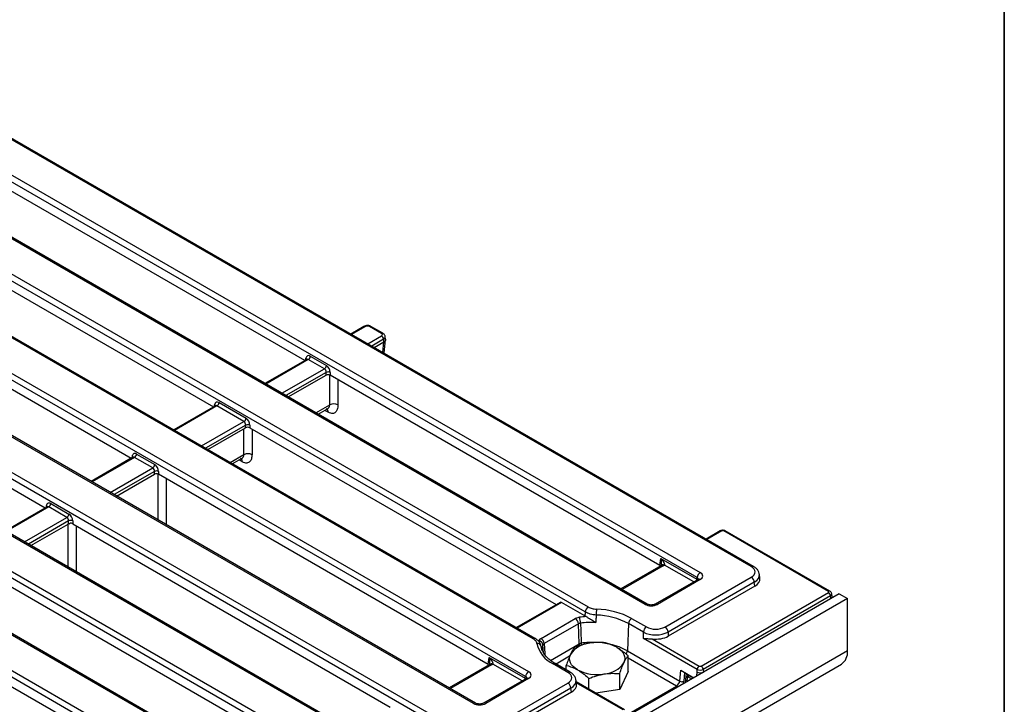
# Model space of a CAD drawing. Units: millimetres. Extents: x -6 to 592, y 1 to 415.
# Drawn here: x 521 to 589, y 228 to 275 of the extents above; entities that cross this region are included whole.
import ezdxf

# ---------------------------------------------------------------- set-up
doc = ezdxf.new("R2010")
doc.units = ezdxf.units.MM
doc.layers.add('FORMAT', color=7, linetype='Continuous')

msp = doc.modelspace()

# ---------------------------------------------------------------- linework, layer by layer
at = {"color": 7, "linetype": 'Continuous', "lineweight": 25}
for p, q in [((571.627174, 237.334926), (490.676123, 284.066973)), ((571.777162, 237.349779), (490.826111, 284.081826)), ((489.969824, 282.045714), (568.125871, 236.927188)), ((567.914546, 236.581581), (489.758499, 281.700107)), ((564.337116, 234.739986), (486.181068, 279.858512)), ((564.487104, 234.754839), (486.331056, 279.873365)), ((560.229157, 234.214861), (485.658775, 277.263426)), ((485.8701, 277.609033), (560.440482, 234.560468)), ((478.184711, 275.242313), (556.340758, 230.123787)), ((556.651726, 232.373266), (482.081345, 275.421831)), ((556.801714, 232.388119), (482.231332, 275.436684)), ((556.129433, 229.77818), (477.973386, 274.896706)), ((470.894653, 272.647373), (551.845703, 225.915327)), ((552.552003, 227.936586), (474.395955, 273.055111)), ((552.701991, 227.951438), (474.545943, 273.069964)), ((551.634378, 225.569719), (470.683328, 272.301766)), ((544.733546, 225.646684), (470.429299, 268.541612)), ((544.883534, 225.661536), (470.579287, 268.556465)), ((469.722999, 266.520353), (541.232243, 225.238946)), ((541.020918, 224.893338), (469.511675, 266.174746)), ((540.978843, 251.486437), (516.558115, 265.584223)), ((537.443488, 223.051744), (465.934244, 264.333151)), ((537.593476, 223.066596), (466.084232, 264.348004)), ((462.432941, 263.925413), (536.737188, 221.030485)), ((536.525863, 220.684877), (462.221617, 263.579806)), ((511.034021, 261.969814), (534.712602, 248.30046)), ((529.051768, 244.764989), (504.871409, 258.724013)), ((498.880445, 255.379122), (523.159212, 241.363288)), ((545.038098, 253.829795), (544.13397, 253.307853)), ((546.243635, 253.344337), (545.419857, 253.819894)), ((546.343627, 253.354238), (545.519849, 253.829795)), ((546.411419, 252.773741), (546.384518, 252.951271)), ((546.416266, 251.990312), (546.527235, 252.922359)), ((546.526668, 252.957763), (546.499108, 253.139647)), ((545.73531, 252.38342), (546.410559, 252.773232)), ((541.108222, 251.561126), (538.241414, 249.906153)), ((542.321005, 250.91719), (541.21546, 251.555408)), ((541.356343, 251.785813), (542.461888, 251.147595)), ((539.842754, 248.981719), (542.439299, 250.480673)), ((542.439299, 250.480673), (542.439299, 250.673745)), ((542.721066, 250.673745), (542.721066, 250.480673)), ((565.349828, 237.417367), (542.721066, 250.480673)), ((534.841982, 248.375149), (531.975174, 246.720176)), ((536.802132, 247.299767), (534.94922, 248.36943)), ((535.090103, 248.599835), (536.943016, 247.530172)), ((541.894415, 247.79732), (542.52671, 248.162336)), ((534.318574, 245.367359), (536.914689, 246.866065)), ((536.914689, 246.866065), (536.919909, 247.049939)), ((537.20202, 247.044054), (537.196972, 246.866264)), ((537.196972, 246.866264), (558.237023, 234.7201)), ((529.181147, 244.839678), (526.314339, 243.184705)), ((530.535892, 244.113789), (529.288386, 244.833959)), ((529.429269, 245.064364), (530.676775, 244.344194)), ((536.001858, 244.39562), (536.633682, 244.760364)), ((528.057641, 242.178318), (530.654186, 243.677272)), ((530.654186, 243.677272), (530.654186, 243.870344)), ((530.935953, 243.870344), (530.935953, 243.677272)), ((553.564715, 230.613966), (530.935953, 243.677272)), ((523.288591, 241.437977), (520.421783, 239.783004)), ((524.643336, 240.712089), (523.395829, 241.432259)), ((523.536712, 241.662664), (524.784219, 240.942494)), ((522.165084, 238.776618), (524.726318, 240.255186)), ((524.76163, 240.257881), (524.76163, 240.468643)), ((525.043396, 240.468643), (525.043396, 240.275572)), ((525.043396, 240.275572), (546.847829, 227.688141)), ((569.503724, 239.787421), (568.529154, 239.224814)), ((576.9318, 235.628436), (569.744599, 239.777519)), ((577.031792, 235.638338), (569.844591, 239.787421)), ((565.426773, 237.39285), (562.672106, 235.802614)), ((565.349828, 237.417367), (565.421908, 237.893058)), ((565.421908, 237.893058), (567.896782, 236.464344)), ((540.603566, 224.489476), (519.15084, 236.873871)), ((565.70319, 233.183112), (571.627174, 236.602955)), ((572.225232, 236.53893), (572.183573, 236.813859)), ((567.975883, 236.45406), (565.032427, 234.754839)), ((568.125871, 236.439208), (565.182415, 234.739986)), ((571.838499, 236.257348), (565.914515, 232.837504)), ((571.878852, 235.991035), (565.922605, 232.552567)), ((567.896782, 236.464344), (567.914546, 236.581581)), ((571.878852, 235.991035), (571.838499, 236.257348)), ((577.664464, 235.46531), (436.384529, 153.906139)), ((568.192447, 230.501984), (576.9318, 235.547106)), ((577.072684, 235.316701), (568.33333, 230.271579)), ((577.185918, 235.27787), (577.158408, 235.459419)), ((577.180467, 235.185904), (577.186636, 235.253868)), ((577.664464, 235.46531), (578.23015, 235.138746)), ((578.23015, 235.138746), (436.950215, 153.579576)), ((558.499615, 234.871691), (555.499595, 233.139816)), ((560.204103, 233.939717), (558.60323, 234.863881)), ((578.23015, 231.545967), (578.23015, 235.138746)), ((560.290755, 233.894362), (560.204103, 233.939717)), ((557.196679, 232.398247), (559.548543, 233.75595)), ((559.760384, 233.401514), (557.40852, 232.043812)), ((563.204045, 233.41669), (563.121353, 231.546923)), ((564.221073, 232.829572), (563.204045, 233.41669)), ((563.415886, 233.771125), (564.432914, 233.184007)), ((564.233605, 232.388176), (564.221073, 232.829572)), ((565.914515, 232.837504), (565.922605, 232.552567)), ((567.910078, 230.265794), (564.233605, 232.388176)), ((564.821925, 232.366365), (568.051305, 230.502084)), ((578.23015, 231.545967), (436.950215, 149.986796)), ((517.066451, 231.273762), (535.062716, 220.88474)), ((563.121353, 231.546923), (566.718159, 229.470531)), ((563.166629, 230.118783), (563.166629, 231.205027)), ((436.53592, 149.071107), (577.815855, 230.630277)), ((553.64166, 230.589449), (550.886993, 228.999214)), ((553.564715, 230.613966), (553.636795, 231.089657)), ((553.636795, 231.089657), (556.111669, 229.660943)), ((559.036085, 230.068484), (558.019057, 230.655602)), ((559.186073, 230.083337), (558.169045, 230.670455)), ((558.92828, 230.232158), (558.92828, 230.549423)), ((563.166629, 230.118783), (562.598798, 228.89541)), ((562.598798, 228.89541), (562.598798, 229.981653)), ((566.718159, 229.470531), (566.786027, 230.218238)), ((566.786027, 230.218238), (567.680656, 229.70178)), ((567.227802, 229.440353), (567.272897, 229.937174)), ((567.915039, 230.091051), (567.910078, 230.265794)), ((568.33333, 230.271579), (568.338722, 230.081671)), ((553.113652, 225.915327), (559.037636, 229.33517)), ((556.19077, 229.650659), (553.247314, 227.951438)), ((556.340758, 229.635807), (553.397302, 227.936586)), ((556.111669, 229.660943), (556.129433, 229.77818)), ((559.628622, 229.253679), (559.596081, 229.526999)), ((562.933142, 227.499609), (559.608986, 229.418603)), ((560.479624, 228.915995), (560.479624, 229.653851)), ((567.362321, 229.724783), (567.541412, 229.621396)), ((559.248961, 228.989562), (553.324977, 225.569719)), ((559.281224, 228.71858), (553.324977, 225.280111)), ((559.281224, 228.71858), (559.248961, 228.989562)), ((562.598798, 228.89541), (560.95558, 228.641231))]:
    msp.add_line(p, q, dxfattribs=at)
at = {"color": 8, "linetype": 'Continuous', "lineweight": 25}
for p, q in [((545.13809, 253.819894), (544.192542, 253.274041)), ((545.298087, 252.635823), (546.243635, 253.181676)), ((546.384518, 252.951271), (545.568087, 252.479955)), ((546.323707, 252.043746), (546.410559, 252.773232)), ((541.21546, 251.555408), (538.299986, 249.87234)), ((541.033952, 251.518251), (541.051988, 251.637283)), ((539.405531, 249.234123), (542.321005, 250.91719)), ((542.439299, 250.673745), (539.675531, 249.078255)), ((534.94922, 248.36943), (532.033745, 246.686363)), ((534.771663, 248.334555), (534.784197, 248.439833)), ((541.740257, 247.886314), (542.687728, 248.433277)), ((542.579143, 247.935235), (542.354415, 248.062873)), ((533.886658, 245.616699), (536.802132, 247.299767)), ((536.919909, 247.049939), (534.161927, 245.45779)), ((529.288386, 244.833959), (526.372911, 243.150892)), ((535.8477, 244.484614), (536.7947, 245.031305)), ((527.620418, 242.430722), (530.535892, 244.113789)), ((536.686116, 244.533262), (536.461387, 244.6609)), ((530.654186, 243.870344), (527.890418, 242.274854)), ((523.395829, 241.432259), (520.480355, 239.749191)), ((521.727861, 239.029021), (524.643336, 240.712089)), ((524.76163, 240.468643), (521.997861, 238.873154)), ((524.725085, 237.298761), (524.726318, 240.255186)), ((569.603716, 239.777519), (568.587726, 239.191001)), ((565.576761, 237.377997), (562.759964, 235.751895)), ((567.67524, 236.280502), (565.663827, 237.441666)), ((577.099578, 235.139208), (577.072684, 235.316701)), ((558.60323, 234.863881), (555.558167, 233.106004)), ((557.359933, 231.418058), (557.329086, 231.96198)), ((557.844257, 230.893451), (559.803682, 232.024602)), ((553.791648, 230.574596), (550.974851, 228.948494)), ((555.890127, 229.477101), (553.878714, 230.638265)), ((559.159894, 231.176222), (558.226414, 230.637336)), ((566.488758, 229.126233), (563.166629, 231.044057)), ((567.055893, 230.062448), (567.000614, 229.453437)), ((567.119278, 229.377703), (567.17518, 229.993585)), ((567.27985, 229.93316), (567.27985, 229.891051)), ((567.27985, 229.891051), (567.644184, 229.680725)), ((567.890713, 229.823043), (567.915039, 230.091051)), ((562.83315, 227.489707), (559.617632, 229.345986)), ((563.07934, 227.158017), (566.488758, 229.126233))]:
    msp.add_line(p, q, dxfattribs=at)
at = {"color": 8, "linetype": 'Continuous', "lineweight": 25, "flags": 128}
for points in [[(542.687728, 248.433277), (542.688222, 249.618674), (542.688587, 250.491509)], [(543.250884, 250.174816), (543.250815, 250.00856), (543.250172, 248.434688)], [(536.7947, 245.031305), (536.795194, 246.216701), (536.795437, 246.797222)], [(537.357856, 246.773387), (537.357787, 246.606587), (537.357144, 245.032715)], [(530.901218, 240.536756), (530.901225, 240.554277), (530.902532, 243.688422)], [(531.464828, 243.371959), (531.46476, 243.204615), (531.463751, 240.734707), (531.46354, 240.212134)], [(525.288693, 240.133965), (525.28849, 239.63913), (525.287482, 237.169222), (525.287403, 236.974141)], [(567.883595, 236.400783), (567.892094, 236.431885), (567.896782, 236.464344)], [(557.40852, 232.043812), (557.447239, 231.366244), (557.451711, 231.288109)], [(556.098482, 229.597382), (556.106981, 229.628484), (556.111669, 229.660943)]]:
    msp.add_lwpolyline(points, dxfattribs=at)
at = {"color": 7, "linetype": 'Continuous', "lineweight": 25, "flags": 128}
for points in [[(559.803682, 232.024602), (559.782033, 232.714092), (559.760384, 233.401514)], [(559.902137, 233.44737), (559.918882, 232.941857), (559.947686, 232.070766)], [(559.703952, 230.240205), (559.540083, 230.348075), (559.402006, 230.467369), (559.292084, 230.596047), (559.212196, 230.731908), (559.163709, 230.872625), (559.147455, 231.015793), (559.163709, 231.15896), (559.212196, 231.299677)], [(562.390958, 231.79138), (562.554826, 231.68351), (562.692903, 231.564216), (562.802826, 231.435538), (562.882714, 231.299677), (562.9312, 231.15896), (562.947455, 231.015793), (562.9312, 230.872625), (562.882714, 230.731908)]]:
    msp.add_lwpolyline(points, dxfattribs=at)
at = {"color": 8, "linetype": 'Continuous', "lineweight": 25}
for centre, radius, start, end in [((545.079933, 253.742428), 0.096867, 53.10271651, 115.58682506), ((545.478316, 253.739378), 0.0995, 65.32864301, 125.98181542), ((546.302094, 253.263821), 0.099499, 65.32716735, 125.98194646), ((540.989195, 251.530455), 0.123916, 17.82662263, 59.55295789), ((534.728238, 248.336014), 0.117939, 18.76413632, 61.67495806), ((569.545257, 239.697003), 0.0995, 54.01818458, 114.67135699), ((569.803058, 239.697003), 0.0995, 65.32864301, 125.98181542), ((565.489072, 237.257223), 0.14925, 54.01818458, 114.67135699), ((565.582046, 237.263593), 0.195954, 65.33253838, 128.24623181), ((571.714406, 237.21874), 0.145288, 64.39589899, 126.89897473), ((568.038182, 236.318434), 0.14925, 54.01818458, 114.67135699), ((576.990258, 235.547926), 0.099494, 65.31695626, 125.98285319), ((564.424818, 234.619174), 0.14929, 65.37993489, 125.97725859), ((565.094317, 234.618038), 0.150442, 54.15470793, 113.15109253), ((556.739666, 232.251773), 0.149981, 66.26697006, 125.89790655), ((558.470525, 231.480361), 1.238886, 157.12315509, 173.95991779), ((560.214005, 232.049993), 0.411108, 183.54097594, 202.60942812), ((560.717747, 226.283404), 5.838368, 87.41787906, 97.57919995), ((561.319078, 232.097923), 1.37166, 181.13447158, 186.8048488), ((561.048466, 227.820511), 4.264154, 60.91417048, 77.8880065), ((562.6654, 231.581858), 0.45729, 324.73330525, 355.61859158), ((553.703959, 230.453822), 0.14925, 54.01818458, 114.67135699), ((553.796933, 230.460192), 0.195954, 65.33253838, 128.24623181), ((558.106224, 230.540099), 0.144703, 64.26967465, 127.04078378), ((559.123249, 229.952993), 0.144691, 64.25237574, 127.0424954), ((567.471665, 229.882606), 0.192001, 177.47921711, 235.28496275), ((556.253069, 229.515033), 0.14925, 54.01818458, 114.67135699), ((566.349849, 228.897975), 0.267202, 36.61312716, 58.67684571), ((552.639705, 227.815773), 0.14929, 65.37993489, 125.97725859), ((553.309204, 227.814637), 0.150442, 54.15470793, 113.15109253)]:
    msp.add_arc(centre, radius, start, end, dxfattribs=at)
at = {"color": 7, "linetype": 'Continuous', "lineweight": 25}
for centre, radius, start, end in [((546.075291, 252.920466), 0.310758, 5.68899942, 57.19913708), ((541.047116, 251.816618), 0.310758, 302.80086292, 354.31100058), ((542.152661, 251.1784), 0.310758, 302.80086292, 354.31100058), ((542.580183, 250.333979), 0.367816, 67.4787401, 112.5212599), ((534.780876, 248.63064), 0.310758, 302.80086292, 354.31100058), ((542.970184, 247.941855), 0.566814, 60.39827941, 119.88911157), ((536.633788, 247.560977), 0.310758, 302.80086292, 354.31100058), ((537.054213, 246.723345), 0.35313, 65.25612284, 112.35371914), ((529.120042, 245.095169), 0.310758, 302.80086292, 354.31100058), ((530.367548, 244.374999), 0.310758, 302.80086292, 354.31100058), ((530.79507, 243.530578), 0.367816, 67.4787401, 112.5212599), ((523.227485, 241.693469), 0.310758, 302.80086292, 354.31100058), ((524.474992, 240.973299), 0.310758, 302.80086292, 354.31100058), ((524.902513, 240.128878), 0.367816, 67.4787401, 112.5212599), ((568.378387, 236.535373), 0.466137, 122.80086292, 174.31100058), ((571.374658, 236.21114), 0.466137, 5.68899942, 57.19913708), ((576.763456, 235.285896), 0.310758, 5.68899942, 57.19913708), ((560.692998, 234.168653), 0.466137, 122.80086292, 174.31100058), ((560.704602, 227.553303), 6.354549, 93.73409836, 97.89231185), ((564.78821, 233.993674), 3.802704, 173.71514771, 179.82371262), ((560.86115, 229.061944), 4.944994, 61.71932364, 88.55876758), ((560.87339, 229.045381), 5.366278, 61.71932364, 88.55876758), ((559.297456, 233.365354), 0.464338, 4.46649145, 57.26591964), ((558.642633, 233.433121), 1.259584, 0.64817945, 19.21470386), ((560.71701, 227.535963), 5.967307, 87.75590278, 97.84862125), ((563.666972, 233.380529), 0.464338, 122.73408036, 175.53350855), ((564.684, 232.793411), 0.464338, 122.73408036, 175.53350855), ((565.450674, 232.791297), 0.466137, 5.68899942, 57.19913708), ((556.949058, 231.782149), 0.265822, 9.59961301, 97.91781686), ((558.888634, 232.483452), 2.024154, 192.49733979, 244.55781326), ((557.007964, 231.910777), 0.325179, 9.05953399, 84.73358685), ((556.945592, 232.007651), 0.464338, 4.46649145, 57.26591964), ((560.659577, 230.343895), 1.734483, 93.43350233, 146.56112114), ((560.003435, 231.649172), 0.425264, 97.53275736, 118.01587145), ((561.05068, 229.200985), 2.916589, 62.64282515, 99.77109698), ((577.250146, 231.437793), 0.985956, 305.01333287, 6.29884752), ((561.435333, 231.68769), 1.734483, 273.43350233, 326.56112114), ((556.593274, 229.731972), 0.466137, 122.80086292, 174.31100058), ((561.04423, 232.8306), 2.916589, 242.64282515, 279.77109698), ((568.218696, 230.241686), 0.309559, 122.73408036, 175.53350855), ((568.024103, 230.240774), 0.310758, 5.68899942, 57.19913708), ((558.78512, 228.943355), 0.466137, 5.68899942, 57.19913708), ((566.875858, 229.73416), 0.307196, 239.11274339, 293.96078724)]:
    msp.add_arc(centre, radius, start, end, dxfattribs=at)
for centre, major_axis, ratio, start_param, end_param in [((545.278974, 253.737319), (0.2, 0), 0.581689643, 0.789196262, 2.352396392), ((546.100595, 253.263006), (0.201525, 0), 0.572919093, 5.501585242, 7.064785372), ((546.409264, 255.314896), (0.017192, 2.546943), 0.111271518, 3.206741297, 3.209770374), ((541.331598, 251.444911), (-0.170943, 0.362561), 0.62526097, 5.549820818, 7.033350683), ((542.29626, 250.739597), (-0.067563, 0.19021), 0.665993706, 4.136466135, 5.619995999), ((542.437143, 250.806694), (-0.170943, 0.362561), 0.62526097, 4.066290954, 5.549820818), ((542.580183, 250.398098), (0.2, 0), 0.581689643, 0.789196262, 2.352396392), ((535.065357, 248.258934), (-0.170943, 0.362561), 0.62526097, 5.549820818, 7.068257268), ((536.91827, 247.18927), (-0.170943, 0.362561), 0.62526097, 4.031384369, 5.549820818), ((536.777387, 247.122173), (-0.067563, 0.19021), 0.665993706, 4.10155955, 5.619995999), ((537.055657, 246.783938), (0.200061, 0.000427), 0.579923486, 0.785215678, 2.351450609), ((530.511146, 243.936196), (-0.067563, 0.19021), 0.665993706, 4.136466135, 5.619995999), ((530.65203, 244.003293), (-0.170943, 0.362561), 0.62526097, 4.066290954, 5.549820818), ((530.79507, 243.594697), (0.2, 0), 0.581689643, 0.789196262, 2.352396392), ((524.61859, 240.534495), (-0.067563, 0.19021), 0.665993706, 4.136466135, 5.619995999), ((524.759473, 240.601592), (-0.170943, 0.362561), 0.62526097, 4.066290954, 5.549820818), ((524.902513, 240.192996), (0.2, 0), 0.581689643, 0.789196262, 1.761154585), ((569.674157, 239.736231), (0.1, 0), 0.581689643, 0.789196262, 2.352396392), ((565.135268, 237.295371), (0.302288, 0), 0.572919093, 0.460519773, 0.781600065), ((565.147641, 237.621988), (0.604575, 0), 0.572919093, 5.501585242, 5.735630232), ((570.983494, 236.968941), (0.906863, 0), 0.572919093, 5.501585242, 7.064785372), ((567.696751, 236.683198), (0.604575, 0), 0.572919093, 5.501585242, 7.064785372), ((571.020612, 236.479016), (1.20915, 0), 0.572919093, 5.501585242, 6.369780687), ((576.86028, 235.587771), (0.100763, 0), 0.572919093, 5.501585242, 7.064785372), ((576.885675, 235.256869), (0.301327, 0.009022), 0.574315539, 5.484391776, 6.35258722), ((558.590857, 234.69343), (-0.085472, 0.181281), 0.62526097, 5.549820818, 6.335137718), ((564.759765, 234.987712), (0.6, 0), 0.581689643, 3.930788915, 5.493989046), ((561.570886, 221.532014), (2.768113, 39.088486), 0.060190657, 1.244615816, 1.252047955), ((565.06727, 233.308615), (1.200177, 0.007571), 0.558512205, 3.926364624, 5.492599555), ((565.06727, 233.553577), (0.900276, -0.00192), 0.579923486, 3.931734698, 5.49796963), ((565.074711, 233.046521), (1.200368, -0.00256), 0.579923486, 4.501447368, 5.49796963), ((553.350155, 230.49197), (0.302288, 0), 0.572919093, 0.460519773, 0.781600065), ((553.362528, 230.818587), (0.604575, 0), 0.572919093, 5.501585242, 5.735630232), ((555.911638, 229.879797), (0.604575, 0), 0.572919093, 5.501585242, 7.064785372), ((558.395902, 229.702279), (0.904392, -0.001894), 0.574657069, 5.502486497, 7.068721428), ((568.121789, 230.379839), (0.299955, 0.005729), 0.522695893, 3.918888157, 5.485123089), ((568.126881, 230.200524), (0.300233, -0.00933), 0.536086221, 3.945931052, 5.512165984), ((568.121789, 230.543147), (0.100031, -0.000213), 0.579923486, 3.931734698, 5.49796963), ((558.425579, 229.208058), (1.205856, -0.002526), 0.574657069, 5.502486497, 6.352712326), ((566.507287, 229.360498), (0.167991, 0.24919), 0.525111079, 3.963507181, 5.48194363), ((552.974652, 228.184311), (0.6, 0), 0.581689643, 3.930788915, 5.493989046)]:
    msp.add_ellipse(centre, major_axis=major_axis, ratio=ratio, start_param=start_param, end_param=end_param, dxfattribs=at)
at = {"color": 8, "linetype": 'Continuous', "lineweight": 25}
for centre, major_axis, ratio, start_param, end_param in [((546.100595, 253.099698), (0.39964, 0.029991), 0.575107471, 5.45845304, 6.33433762), ((541.190715, 251.377814), (-0.067563, 0.19021), 0.665993706, 5.619995999, 6.405312899), ((534.924474, 248.191837), (-0.067563, 0.19021), 0.665993706, 5.619995999, 6.405312899), ((529.404523, 244.723463), (-0.170943, 0.362561), 0.62526097, 5.549820818, 7.346370082), ((529.26364, 244.656366), (-0.067563, 0.19021), 0.665993706, 5.619995999, 6.405312899), ((523.511967, 241.321762), (-0.170943, 0.362561), 0.62526097, 5.549820818, 7.346370082), ((523.371084, 241.254665), (-0.067563, 0.19021), 0.665993706, 5.619995999, 6.405312899), ((570.983494, 236.723979), (1.204316, 0.044912), 0.574551811, 5.480161998, 6.34871869), ((567.684379, 236.356582), (0.298752, -0.030001), 0.574868045, 0.619901432, 0.839264272), ((567.696751, 236.438236), (0.305879, 0.043719), 0.556610421, 6.113880724, 6.985396508), ((576.86028, 235.424463), (0.298752, 0.030001), 0.574868045, 5.443921035, 6.320258758), ((555.899266, 229.553181), (0.298752, -0.030001), 0.574868045, 0.619901432, 0.839264272), ((555.911638, 229.634835), (0.305879, 0.043719), 0.556610421, 0.012702513, 0.702211201), ((558.395902, 229.457316), (1.202775, 0.034499), 0.570637493, 5.484311177, 6.335012519), ((566.648515, 229.270422), (0.268596, 0.422117), 0.546413513, 5.08214719, 5.468926629)]:
    msp.add_ellipse(centre, major_axis=major_axis, ratio=ratio, start_param=start_param, end_param=end_param, dxfattribs=at)
at = {"color": 7, "linetype": 'Continuous', "lineweight": 25}
for points, knots in [([(545.519849, 253.829795), (545.492282, 253.843285), (545.422198, 253.877581), (545.288145, 253.896585), (545.14718, 253.881798), (545.070327, 253.84516), (545.038098, 253.829795)], [0, 0, 0, 0, 0.1883384479, 0.4788167253, 0.781440974, 1, 1, 1, 1]), ([(546.493319, 253.142269), (546.490535, 253.162983), (546.483374, 253.216287), (546.430295, 253.293247), (546.373656, 253.333106), (546.343627, 253.354238)], [0, 0, 0, 0, 0.22995379, 0.591745143, 1, 1, 1, 1]), ([(546.526285, 252.95769), (546.526572, 252.956657), (546.529519, 252.946064), (546.52835, 252.931075), (546.526177, 252.914154), (546.523078, 252.900584), (546.517772, 252.884774), (546.508557, 252.865972), (546.498522, 252.850555), (546.485165, 252.833399), (546.468899, 252.816156), (546.4464, 252.797173), (546.427322, 252.783582), (546.415407, 252.776208), (546.411419, 252.773741)], [0, 0, 0, 0, 0.0157654063, 0.1616754913, 0.22307402, 0.2707796479, 0.3667227225, 0.463837226, 0.5621458993, 0.6116041203, 0.7431984661, 0.8522866103, 0.950561969, 1, 1, 1, 1]), ([(541.116412, 251.566881), (541.116676, 251.567385), (541.118265, 251.57041), (541.112172, 251.56529), (541.107094, 251.561021)], [0, 0, 0, 0, 0.166455911, 1, 1, 1, 1]), ([(534.850741, 248.38191), (534.850835, 248.382119), (534.85265, 248.386161), (534.846991, 248.380431), (534.841624, 248.374999)], [0, 0, 0, 0, 0.051686931, 1, 1, 1, 1]), ([(543.250172, 248.434688), (543.241118, 248.326937), (543.224109, 248.124516), (543.097601, 247.917853), (542.931363, 247.838352), (542.749413, 247.852842), (542.63928, 247.906135), (542.579143, 247.935235)], [0, 0, 0, 0, 0.26334575, 0.494721311, 0.722106429, 0.848260629, 1, 1, 1, 1]), ([(529.189272, 244.845324), (529.189555, 244.845857), (529.191139, 244.848838), (529.185004, 244.843763), (529.179966, 244.839596)], [0, 0, 0, 0, 0.178888423, 1, 1, 1, 1]), ([(537.357144, 245.032715), (537.34809, 244.924964), (537.331081, 244.722544), (537.204573, 244.51588), (537.038335, 244.436379), (536.856385, 244.45087), (536.746252, 244.504163), (536.686116, 244.533262)], [0, 0, 0, 0, 0.26334575, 0.494721311, 0.722106429, 0.848260629, 1, 1, 1, 1]), ([(536.7947, 245.031305), (536.833814, 245.051364), (536.893961, 245.082209), (536.994273, 245.101611), (537.075408, 245.107327), (537.156619, 245.102018), (537.257192, 245.08312), (537.317758, 245.052577), (537.357144, 245.032715)], [0, 0, 0, 0, 0.2396138457, 0.3684614747, 0.5, 0.6315385253, 0.7603861543, 1, 1, 1, 1]), ([(523.297104, 241.444252), (523.297274, 241.444613), (523.299022, 241.448312), (523.293163, 241.442788), (523.287875, 241.437804)], [0, 0, 0, 0, 0.097569284, 1, 1, 1, 1]), ([(524.726318, 240.255186), (524.731589, 240.257435), (524.743945, 240.262707), (524.755328, 240.260204), (524.761387, 240.25797), (524.76163, 240.257881)], [0, 0, 0, 0, 0.416657012, 0.976614493, 1, 1, 1, 1]), ([(524.864671, 240.307233), (524.856814, 240.299877), (524.841047, 240.285114), (524.816461, 240.267829), (524.793768, 240.25748), (524.775423, 240.254212), (524.766132, 240.256683), (524.76163, 240.257881)], [0, 0, 0, 0, 0.246995123, 0.495655827, 0.666702113, 0.83850932, 1, 1, 1, 1]), ([(569.844591, 239.787421), (569.81744, 239.800062), (569.758248, 239.827623), (569.649064, 239.835647), (569.560391, 239.817317), (569.514516, 239.793115), (569.503724, 239.787421)], [0, 0, 0, 0, 0.254772671, 0.555439286, 0.895412444, 1, 1, 1, 1]), ([(565.421908, 237.893058), (565.422381, 237.892543), (565.426032, 237.888563), (565.432816, 237.881094), (565.451387, 237.86032), (565.478382, 237.828866), (565.512599, 237.786211), (565.544957, 237.742795), (565.572285, 237.702941), (565.594969, 237.666945), (565.613537, 237.634931), (565.630442, 237.602643), (565.643181, 237.574829), (565.652337, 237.551678), (565.658684, 237.533177), (565.663869, 237.51475), (565.66687, 237.500192), (565.668371, 237.489476), (565.669187, 237.481127), (565.669542, 237.47162), (565.668945, 237.461114), (565.667296, 237.450939), (565.664987, 237.444767), (565.663827, 237.441666)], [0, 0, 0, 0, 0.003574557, 0.027629602, 0.051687128, 0.146678594, 0.241831597, 0.337527808, 0.433438258, 0.501701888, 0.570087106, 0.638945605, 0.708028634, 0.747494896, 0.787044798, 0.82693262, 0.866986718, 0.882871391, 0.898775031, 0.923690539, 0.948723004, 0.974240939, 1, 1, 1, 1]), ([(565.4584, 237.415335), (565.456904, 237.413946), (565.450997, 237.408462), (565.437128, 237.399524), (565.426773, 237.39285)], [0, 0, 0, 0, 0.253371244, 1, 1, 1, 1]), ([(565.461241, 237.450685), (565.460789, 237.445483), (565.45921, 237.427328), (565.451927, 237.409061), (565.451536, 237.408407), (565.451351, 237.408098)], [0, 0, 0, 0, 0.1745335064, 0.6091529592, 1, 1, 1, 1]), ([(572.177148, 236.813314), (572.176375, 236.831155), (572.172849, 236.912563), (572.105367, 237.047631), (571.982594, 237.20727), (571.860551, 237.300716), (571.785453, 237.344901), (571.777162, 237.349779)], [0, 0, 0, 0, 0.078809816, 0.359602868, 0.643648766, 0.9606558, 1, 1, 1, 1]), ([(568.010407, 236.478091), (568.010966, 236.479205), (568.013631, 236.484518), (568.001387, 236.469313), (567.981457, 236.457394), (567.975883, 236.45406)], [0, 0, 0, 0, 0.1604160342, 0.7651802306, 1, 1, 1, 1]), ([(577.155424, 235.462083), (577.15057, 235.484954), (577.140241, 235.533626), (577.094482, 235.595259), (577.052404, 235.624174), (577.031792, 235.638338)], [0, 0, 0, 0, 0.311398523, 0.662684378, 1, 1, 1, 1]), ([(560.440482, 234.560468), (560.479419, 234.540148), (560.558552, 234.49885), (560.698107, 234.454029), (560.849245, 234.421744), (560.95477, 234.41393), (561.008361, 234.409961)], [0, 0, 0, 0, 0.24637339, 0.500712428, 0.746437234, 1, 1, 1, 1]), ([(565.032427, 234.754839), (565.019682, 234.748143), (564.987843, 234.731416), (564.907779, 234.706467), (564.797483, 234.691469), (564.675672, 234.695103), (564.568865, 234.717422), (564.511014, 234.741431), (564.490455, 234.752959), (564.487104, 234.754839)], [0, 0, 0, 0, 0.106734204, 0.266637417, 0.440892426, 0.62554967, 0.811842187, 0.969325121, 1, 1, 1, 1]), ([(560.985524, 234.005374), (560.916358, 234.011477), (560.775822, 234.023879), (560.57639, 234.068698), (560.388367, 234.130793), (560.282785, 234.186543), (560.229157, 234.214861)], [0, 0, 0, 0, 0.245660671, 0.499147409, 0.745602506, 1, 1, 1, 1]), ([(560.290755, 233.894362), (560.347275, 233.863754), (560.49283, 233.784929), (560.716941, 233.634214), (560.880302, 233.537142), (560.949909, 233.499111), (560.950671, 233.498694)], [0, 0, 0, 0, 0.268064585, 0.690334021, 0.996606559, 1, 1, 1, 1]), ([(560.985524, 234.005374), (560.979381, 233.91652), (560.967704, 233.747652), (560.956147, 233.578733), (560.950671, 233.498694)], [0, 0, 0, 0, 0.526170323, 1, 1, 1, 1]), ([(559.832049, 233.847662), (559.791224, 233.840627), (559.685586, 233.822422), (559.600653, 233.781226), (559.548543, 233.75595)], [0, 0, 0, 0, 0.3864580185, 1, 1, 1, 1]), ([(559.760384, 233.401514), (559.786431, 233.414444), (559.828885, 233.435518), (559.881718, 233.444067), (559.902137, 233.44737)], [0, 0, 0, 0, 0.613524108, 1, 1, 1, 1]), ([(556.91244, 232.045437), (556.905836, 232.075475), (556.892416, 232.136512), (556.837327, 232.223003), (556.759248, 232.304419), (556.687943, 232.350076), (556.651726, 232.373266)], [0, 0, 0, 0, 0.246199306, 0.500271741, 0.746180895, 1, 1, 1, 1]), ([(557.207001, 231.839225), (557.195747, 231.896329), (557.172163, 232.015993), (557.066588, 232.176273), (556.942129, 232.303474), (556.83745, 232.36112), (556.796571, 232.383631)], [0, 0, 0, 0, 0.251093573, 0.526184891, 0.814970546, 1, 1, 1, 1]), ([(557.196679, 232.398247), (557.167913, 232.379721), (557.094316, 232.332324), (557.059201, 232.271583), (557.037811, 232.234583)], [0, 0, 0, 0, 0.3908623077, 1, 1, 1, 1]), ([(557.329086, 231.96198), (557.339765, 231.980766), (557.357298, 232.011608), (557.394125, 232.034762), (557.40852, 232.043812)], [0, 0, 0, 0, 0.6091204401, 1, 1, 1, 1]), ([(560.555699, 232.075265), (560.530579, 232.071225), (560.423079, 232.053933), (560.23297, 232.01395), (559.902126, 231.925469), (559.659, 231.834047), (559.496111, 231.772796)], [0, 0, 0, 0, 0.070070274, 0.29986903, 0.530929642, 1, 1, 1, 1]), ([(561.615286, 232.100598), (561.443204, 232.112709), (561.095886, 232.137154), (560.736848, 232.096019), (560.555699, 232.075265)], [0, 0, 0, 0, 0.495457963, 1, 1, 1, 1]), ([(562.390958, 231.79138), (562.332463, 231.823736), (562.070021, 231.968901), (561.814137, 232.043008), (561.615286, 232.100598)], [0, 0, 0, 0, 0.22288753, 1, 1, 1, 1]), ([(564.233605, 232.388176), (564.234296, 232.388123), (564.246628, 232.387185), (564.347104, 232.38069), (564.532199, 232.386812), (564.739215, 232.372202), (564.821925, 232.366365)], [0, 0, 0, 0, 0.00444413, 0.079358048, 0.632171193, 1, 1, 1, 1]), ([(558.169045, 230.670455), (558.114654, 230.703162), (557.956446, 230.798298), (557.731029, 230.970436), (557.513823, 231.187167), (557.353537, 231.41217), (557.249984, 231.631002), (557.222691, 231.773013), (557.209844, 231.839859)], [0, 0, 0, 0, 0.096195014, 0.279806635, 0.463287321, 0.647417711, 0.834038052, 1, 1, 1, 1]), ([(559.212196, 231.299677), (559.205466, 231.285013), (559.154502, 231.17396), (559.058413, 230.936676), (558.971922, 230.679293), (558.92828, 230.549423)], [0, 0, 0, 0, 0.070091827, 0.5307853609, 1, 1, 1, 1]), ([(559.496111, 231.772796), (559.450002, 231.712185), (559.356938, 231.589851), (559.260735, 231.396986), (559.212196, 231.299677)], [0, 0, 0, 0, 0.495457963, 1, 1, 1, 1]), ([(563.166629, 231.205027), (563.116237, 231.250455), (562.863737, 231.478079), (562.601144, 231.652094), (562.390958, 231.79138)], [0, 0, 0, 0, 0.199575849, 1, 1, 1, 1]), ([(562.882714, 230.731908), (562.889444, 230.746242), (562.940407, 230.854788), (563.036496, 231.031544), (563.122987, 231.146847), (563.166629, 231.205027)], [0, 0, 0, 0, 0.070091827, 0.530785361, 1, 1, 1, 1]), ([(553.636795, 231.089657), (553.637267, 231.089142), (553.640919, 231.085162), (553.647703, 231.077693), (553.666274, 231.056919), (553.693269, 231.025465), (553.727486, 230.98281), (553.759844, 230.939394), (553.787172, 230.89954), (553.809856, 230.863544), (553.828424, 230.83153), (553.845329, 230.799242), (553.858068, 230.771428), (553.867224, 230.748277), (553.873571, 230.729776), (553.878756, 230.711349), (553.881757, 230.696791), (553.883258, 230.686075), (553.884074, 230.677726), (553.884429, 230.668219), (553.883832, 230.657713), (553.882183, 230.647539), (553.879874, 230.641366), (553.878714, 230.638265)], [0, 0, 0, 0, 0.0035745565, 0.0276296017, 0.051687128, 0.1466785942, 0.2418315974, 0.3375278084, 0.4334382582, 0.5017018876, 0.5700871058, 0.6389456054, 0.7080286345, 0.7474948958, 0.7870447977, 0.8269326196, 0.8669867177, 0.8828713914, 0.8987750315, 0.9236905394, 0.9487230042, 0.9742409392, 1, 1, 1, 1]), ([(553.673287, 230.611934), (553.671791, 230.610545), (553.665884, 230.605061), (553.652015, 230.596123), (553.64166, 230.589449)], [0, 0, 0, 0, 0.253371244, 1, 1, 1, 1]), ([(553.676128, 230.647284), (553.675676, 230.642082), (553.674097, 230.623927), (553.666814, 230.60566), (553.666423, 230.605006), (553.666238, 230.604697)], [0, 0, 0, 0, 0.174533506, 0.609152959, 1, 1, 1, 1]), ([(558.92828, 230.549423), (559.127131, 230.491833), (559.383016, 230.417726), (559.645457, 230.27256), (559.703952, 230.240205)], [0, 0, 0, 0, 0.77711247, 1, 1, 1, 1]), ([(562.598798, 229.981653), (562.644907, 230.119723), (562.737971, 230.398395), (562.834175, 230.620066), (562.882714, 230.731908)], [0, 0, 0, 0, 0.495457963, 1, 1, 1, 1]), ([(559.588479, 229.526715), (559.587603, 229.550953), (559.584426, 229.638899), (559.515658, 229.780283), (559.39224, 229.940042), (559.270054, 230.033901), (559.194627, 230.078302), (559.186073, 230.083337)], [0, 0, 0, 0, 0.103786164, 0.376588241, 0.652696007, 0.960614059, 1, 1, 1, 1]), ([(559.703952, 230.240205), (559.914138, 230.100919), (560.176731, 229.926904), (560.429231, 229.699279), (560.479624, 229.653851)], [0, 0, 0, 0, 0.800424151, 1, 1, 1, 1]), ([(560.479624, 229.653851), (560.651705, 229.719199), (560.999024, 229.851092), (561.358061, 229.921032), (561.539211, 229.95632)], [0, 0, 0, 0, 0.495457963, 1, 1, 1, 1]), ([(561.539211, 229.95632), (561.564327, 229.96004), (561.754526, 229.988207), (562.113134, 230.013414), (562.435924, 229.992305), (562.598798, 229.981653)], [0, 0, 0, 0, 0.070091827, 0.530785361, 1, 1, 1, 1]), ([(556.225294, 229.67469), (556.225853, 229.675804), (556.228518, 229.681117), (556.216274, 229.665912), (556.196344, 229.653993), (556.19077, 229.650659)], [0, 0, 0, 0, 0.1604160342, 0.7651802306, 1, 1, 1, 1]), ([(567.257781, 229.770643), (567.268559, 229.767441), (567.311716, 229.754617), (567.340629, 229.737571), (567.362321, 229.724783)], [0, 0, 0, 0, 0.249724275, 1, 1, 1, 1]), ([(553.247314, 227.951438), (553.234569, 227.944742), (553.20273, 227.928015), (553.122666, 227.903066), (553.01237, 227.888068), (552.890559, 227.891702), (552.783752, 227.914021), (552.725901, 227.93803), (552.705342, 227.949558), (552.701991, 227.951438)], [0, 0, 0, 0, 0.106734204, 0.266637417, 0.440892426, 0.62554967, 0.811842187, 0.969325121, 1, 1, 1, 1])]:
    msp.add_open_spline(points, degree=3, knots=knots, dxfattribs=at)
at = {"color": 8, "linetype": 'Continuous', "lineweight": 25}
for points, knots in [([(542.453852, 248.182771), (542.488238, 248.156009), (542.556433, 248.102935), (542.571616, 247.990819), (542.579143, 247.935235)], [0, 0, 0, 0, 0.504224768, 1, 1, 1, 1]), ([(542.523577, 248.167003), (542.563588, 248.193054), (542.632233, 248.237747), (542.681368, 248.336114), (542.685608, 248.400896), (542.687728, 248.433277)], [0, 0, 0, 0, 0.411389404, 0.705785273, 1, 1, 1, 1]), ([(536.686116, 244.533262), (536.678588, 244.588846), (536.663405, 244.700962), (536.59521, 244.754037), (536.560824, 244.780798)], [0, 0, 0, 0, 0.495775232, 1, 1, 1, 1]), ([(536.630549, 244.76503), (536.670561, 244.791081), (536.739205, 244.835774), (536.78834, 244.934142), (536.79258, 244.998924), (536.7947, 245.031305)], [0, 0, 0, 0, 0.411389404, 0.705785273, 1, 1, 1, 1]), ([(565.46213, 237.450473), (565.462192, 237.450771), (565.463479, 237.456965), (565.464997, 237.473705), (565.467709, 237.500205), (565.469501, 237.540022), (565.469429, 237.585485), (565.466816, 237.634859), (565.463205, 237.674472), (565.459223, 237.707744), (565.455188, 237.736222), (565.450545, 237.764658), (565.444434, 237.797775), (565.437487, 237.830691), (565.429726, 237.863357), (565.42476, 237.882539), (565.422081, 237.89242), (565.421908, 237.893058)], [0, 0, 0, 0, 0.002089025, 0.043469619, 0.112185826, 0.181450966, 0.309265954, 0.414661222, 0.510443417, 0.574444671, 0.638567889, 0.703026591, 0.767817814, 0.865184342, 0.930189238, 0.995493298, 1, 1, 1, 1]), ([(553.677017, 230.647072), (553.677079, 230.64737), (553.678366, 230.653564), (553.679884, 230.670304), (553.682596, 230.696804), (553.684388, 230.736621), (553.684316, 230.782084), (553.681703, 230.831458), (553.678092, 230.871071), (553.67411, 230.904343), (553.670075, 230.932821), (553.665432, 230.961257), (553.659321, 230.994374), (553.652374, 231.02729), (553.644613, 231.059956), (553.639647, 231.079138), (553.636968, 231.089019), (553.636795, 231.089657)], [0, 0, 0, 0, 0.002089025, 0.04346962, 0.112185826, 0.181450966, 0.309265954, 0.414661222, 0.510443417, 0.574444671, 0.638567889, 0.703026591, 0.767817814, 0.865184342, 0.930189238, 0.995493298, 1, 1, 1, 1])]:
    msp.add_open_spline(points, degree=3, knots=knots, dxfattribs=at)
at = {"layer": 'FORMAT', "color": 7, "lineweight": 35}
msp.add_line((589, 415), (589, 5), dxfattribs=at)

doc.saveas('drawing.dxf')
